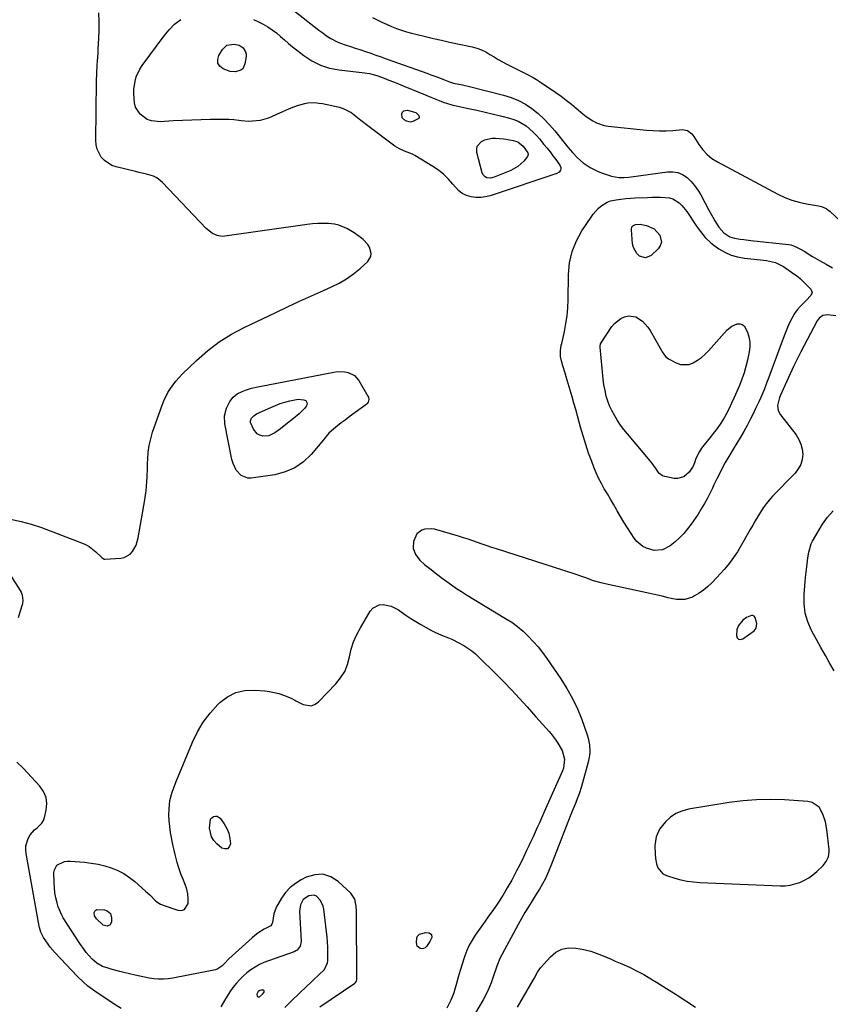
# Model space of a CAD drawing. Units: inches. Extents: x 1878534 to 1883783, y 416099 to 421462.
# Drawn here: x 1879967 to 1880401, y 417600 to 418127 of the extents above; entities that cross this region are included whole.
import ezdxf

# ---------------------------------------------------------------- set-up
doc = ezdxf.new("R2010")
doc.units = ezdxf.units.IN
doc.header["$MEASUREMENT"] = 0
for name, color, linetype in [('1', 7, 'Continuous'), ('7', 7, 'Continuous'), ('8', 7, 'Continuous')]:
    doc.layers.add(name, color=color, linetype=linetype)

msp = doc.modelspace()

# ---------------------------------------------------------------- linework, layer by layer
at = {"layer": '1', "color": 18}
for points in [[(1880155.76, 418128.41, 1634), (1880158.29, 418127.14, 1634), (1880160.84, 418125.9, 1634), (1880163.42, 418124.74, 1634), (1880166.02, 418123.61, 1634), (1880168.65, 418122.58, 1634), (1880171.32, 418121.62, 1634), (1880174.02, 418120.79, 1634), (1880176.75, 418120.03, 1634), (1880179.85, 418119.25, 1634), (1880184.16, 418118.18, 1634), (1880188.47, 418117.15, 1634), (1880192.8, 418116.17, 1634), (1880197.13, 418115.22, 1634), (1880209.21, 418112.64, 1634), (1880211.72, 418111.96, 1634), (1880214.16, 418111.1, 1634), (1880216.49, 418109.97, 1634), (1880218.74, 418108.66, 1634), (1880220.96, 418107.26, 1634), (1880223.21, 418105.9, 1634), (1880225.5, 418104.62, 1634), (1880227.82, 418103.39, 1634), (1880231.29, 418101.61, 1634), (1880233.06, 418100.71, 1634), (1880236.63, 418098.94, 1634), (1880238.43, 418098.08, 1634), (1880241.95, 418096.23, 1634), (1880243.65, 418095.21, 1634), (1880245.32, 418094.13, 1634), (1880254.03, 418088.24, 1634), (1880256.85, 418086.26, 1634), (1880259.62, 418084.21, 1634), (1880262.32, 418082.07, 1634), (1880264.97, 418079.86, 1634), (1880268.56, 418076.83, 1634), (1880270.29, 418075.48, 1634), (1880273.9, 418073.01, 1634), (1880275.8, 418071.98, 1634), (1880279.83, 418070.59, 1634), (1880281.96, 418070.22, 1634), (1880302.5, 418068.1, 1634), (1880306.05, 418067.84, 1634), (1880309.6, 418067.71, 1634), (1880313.16, 418067.79, 1634), (1880316.71, 418067.99, 1634), (1880321.89, 418068.45, 1634), (1880324.56, 418067.92, 1634), (1880326.76, 418066.16, 1634), (1880327.37, 418065.42, 1634), (1880327.92, 418064.64, 1634), (1880330.62, 418060.35, 1634), (1880332.68, 418057.6, 1634), (1880334.97, 418055.1, 1634), (1880337.63, 418052.99, 1634), (1880340.53, 418051.13, 1634), (1880372.87, 418033.86, 1634), (1880376.57, 418032.11, 1634), (1880380.34, 418030.62, 1634), (1880384.25, 418029.51, 1634), (1880388.24, 418028.65, 1634), (1880394.59, 418027.61, 1634), (1880396.32, 418027.21, 1634), (1880398.76, 418026.17, 1634), (1880400.91, 418024.62, 1634), (1880409.52, 418016.61, 1634)], [(1880361.35, 417801.52, 1634), (1880361.61, 417804.12, 1634), (1880360.78, 417807.22, 1634), (1880360.23, 417807.93, 1634), (1880359.58, 417808.37, 1634), (1880358.8, 417808.43, 1634), (1880356.12, 417807.2, 1634), (1880354.11, 417805.79, 1634), (1880351.76, 417803.01, 1634), (1880350.95, 417800.79, 1634), (1880350.72, 417797.66, 1634), (1880351.17, 417796.45, 1634), (1880351.85, 417795.67, 1634), (1880352.88, 417795.53, 1634), (1880354.14, 417795.82, 1634), (1880360.25, 417800.21, 1634), (1880361.35, 417801.52, 1634)], [(1880394.98, 417705.76, 1634), (1880391.23, 417708.3, 1634), (1880388.98, 417708.76, 1634), (1880376.41, 417709.62, 1634), (1880368.97, 417709.87, 1634), (1880361.54, 417709.78, 1634), (1880354.14, 417709.18, 1634), (1880346.75, 417708.23, 1634), (1880325, 417704.66, 1634), (1880321.54, 417703.72, 1634), (1880318.3, 417702.35, 1634), (1880315.41, 417700.35, 1634), (1880312.75, 417697.93, 1634), (1880309.6, 417694.07, 1634), (1880307.72, 417689.95, 1634), (1880307.02, 417685.35, 1634), (1880307.14, 417680.67, 1634), (1880307.44, 417678.33, 1634), (1880307.96, 417675.47, 1634), (1880308.62, 417673.39, 1634), (1880311.4, 417670.08, 1634), (1880313.36, 417669.15, 1634), (1880317.75, 417667.78, 1634), (1880321.04, 417666.9, 1634), (1880324.35, 417666.19, 1634), (1880327.72, 417665.74, 1634), (1880331.11, 417665.47, 1634), (1880374.09, 417663.68, 1634), (1880376.79, 417663.75, 1634), (1880379.46, 417664.04, 1634), (1880382.07, 417664.67, 1634), (1880384.64, 417665.53, 1634), (1880387.09, 417666.7, 1634), (1880389.44, 417668.03, 1634), (1880391.64, 417669.6, 1634), (1880393.73, 417671.34, 1634), (1880397.15, 417674.61, 1634), (1880398.78, 417676.79, 1634), (1880399.95, 417679.24, 1634), (1880400.41, 417681.85, 1634), (1880400.38, 417683.21, 1634), (1880399.21, 417693.81, 1634), (1880398.41, 417698.01, 1634), (1880396.99, 417702.03, 1634), (1880394.98, 417705.76, 1634)], [(1880097, 417605.73, 1634), (1880097.8, 417606.8, 1634), (1880097.87, 417607.21, 1634), (1880097.81, 417607.55, 1634), (1880097.55, 417607.78, 1634), (1880097.15, 417607.93, 1634), (1880096.19, 417607.92, 1634), (1880095.47, 417607.75, 1634), (1880094.68, 417607.12, 1634), (1880094.09, 417606.13, 1634), (1880093.97, 417605.71, 1634), (1880094.11, 417604.71, 1634), (1880094.35, 417604.4, 1634), (1880094.62, 417604.22, 1634), (1880094.96, 417604.22, 1634), (1880095.33, 417604.34, 1634), (1880097, 417605.73, 1634)]]:
    msp.add_polyline3d(points, dxfattribs=at)
at = {"layer": '7', "color": 18}
for points in [[(1880105.27, 418138.87, 1636), (1880127.08, 418121.69, 1636), (1880128.63, 418120.51, 1636), (1880131.82, 418118.27, 1636), (1880133.46, 418117.21, 1636), (1880136.87, 418115.37, 1636), (1880138.67, 418114.63, 1636), (1880141.67, 418113.62, 1636), (1880144.12, 418112.85, 1636), (1880146.56, 418112.06, 1636), (1880149, 418111.25, 1636), (1880152.13, 418110.19, 1636), (1880154.9, 418109.24, 1636), (1880157.67, 418108.27, 1636), (1880160.44, 418107.3, 1636), (1880163.2, 418106.31, 1636), (1880185.45, 418098.34, 1636), (1880187.07, 418097.75, 1636), (1880190.28, 418096.55, 1636), (1880194.4, 418094.94, 1636), (1880197.11, 418093.89, 1636), (1880199.22, 418093.3, 1636), (1880203.99, 418092.28, 1636), (1880205.54, 418091.93, 1636), (1880207.08, 418091.56, 1636), (1880226.07, 418086.9, 1636), (1880230.12, 418085.63, 1636), (1880234.03, 418084.05, 1636), (1880237.71, 418082, 1636), (1880241.24, 418079.64, 1636), (1880244.55, 418076.93, 1636), (1880247.71, 418074.06, 1636), (1880250.65, 418070.98, 1636), (1880253.45, 418067.74, 1636), (1880260.44, 418059.04, 1636), (1880261.69, 418057.54, 1636), (1880262.97, 418056.06, 1636), (1880265.67, 418053.22, 1636), (1880268.6, 418050.65, 1636), (1880271.83, 418048.48, 1636), (1880272.37, 418048.16, 1636), (1880276.4, 418046.1, 1636), (1880278.49, 418045.24, 1636), (1880280.63, 418044.48, 1636), (1880283.91, 418043.42, 1636), (1880287.8, 418042.69, 1636), (1880290.46, 418042.7, 1636), (1880293.12, 418042.91, 1636), (1880294.44, 418043.08, 1636), (1880313.79, 418045.86, 1636), (1880316.64, 418045.88, 1636), (1880319.36, 418045.46, 1636), (1880321.88, 418044.34, 1636), (1880324.26, 418042.77, 1636), (1880326.4, 418040.69, 1636), (1880328.36, 418038.48, 1636), (1880330.07, 418036.06, 1636), (1880331.6, 418033.51, 1636), (1880335.93, 418025.32, 1636), (1880338.08, 418021.45, 1636), (1880339.22, 418019.55, 1636), (1880341.35, 418016.2, 1636), (1880343.92, 418013.19, 1636), (1880347.2, 418011.02, 1636), (1880349.71, 418010.29, 1636), (1880352.74, 418009.82, 1636), (1880354.63, 418009.54, 1636), (1880358.42, 418009.08, 1636), (1880378.63, 418006.88, 1636), (1880379.93, 418006.67, 1636), (1880381.82, 418006.1, 1636), (1880385.47, 418004.14, 1636), (1880386.97, 418003.25, 1636), (1880389.98, 418001.46, 1636), (1880391.48, 418000.57, 1636), (1880395.28, 417998.3, 1636), (1880398.7, 417996.3, 1636), (1880402.14, 417994.35, 1636)], [(1879962.06, 417859.92, 1636), (1879967.65, 417858.75, 1636), (1879973.13, 417857.2, 1636), (1879978.56, 417855.38, 1636), (1880000.11, 417847.32, 1636), (1880002.17, 417846.39, 1636), (1880004.13, 417845.31, 1636), (1880007.64, 417842.51, 1636), (1880010.9, 417839.32, 1636), (1880011.87, 417838.62, 1636), (1880012.15, 417838.56, 1636), (1880012.45, 417838.54, 1636), (1880021.01, 417838.99, 1636), (1880022.9, 417839.36, 1636), (1880026.08, 417841.13, 1636), (1880027.39, 417842.54, 1636), (1880029.3, 417846.04, 1636), (1880030.4, 417849.87, 1636), (1880033.92, 417870.32, 1636), (1880034.29, 417872.73, 1636), (1880034.61, 417875.15, 1636), (1880035.02, 417880.02, 1636), (1880035.15, 417882.46, 1636), (1880035.35, 417887.35, 1636), (1880035.44, 417889.79, 1636), (1880035.51, 417892.21, 1636), (1880035.78, 417895.83, 1636), (1880036.27, 417899.41, 1636), (1880037.09, 417902.93, 1636), (1880038.13, 417906.41, 1636), (1880043.22, 417920.98, 1636), (1880044.13, 417923.29, 1636), (1880046.34, 417927.72, 1636), (1880047.64, 417929.84, 1636), (1880050.62, 417933.81, 1636), (1880052.27, 417935.67, 1636), (1880054, 417937.45, 1636), (1880061.69, 417944.89, 1636), (1880067.54, 417950.02, 1636), (1880073.68, 417954.75, 1636), (1880080.26, 417958.85, 1636), (1880087.12, 417962.54, 1636), (1880104, 417970.59, 1636), (1880110.35, 417973.57, 1636), (1880116.72, 417976.52, 1636), (1880123.11, 417979.41, 1636), (1880129.52, 417982.25, 1636), (1880133.92, 417984.18, 1636), (1880138.02, 417986.22, 1636), (1880141.97, 417988.5, 1636), (1880145.68, 417991.15, 1636), (1880149.23, 417994.05, 1636), (1880153.33, 417997.73, 1636), (1880155.03, 418000.5, 1636), (1880155.17, 418002.07, 1636), (1880154.25, 418005.41, 1636), (1880153.38, 418006.96, 1636), (1880150.93, 418009.57, 1636), (1880149.92, 418010.37, 1636), (1880146.1, 418013.13, 1636), (1880142.05, 418015.54, 1636), (1880137.75, 418017.28, 1636), (1880135.49, 418017.76, 1636), (1880132.22, 418018.09, 1636), (1880129.39, 418018.16, 1636), (1880126.56, 418018.12, 1636), (1880123.74, 418017.92, 1636), (1880120.93, 418017.6, 1636), (1880076.84, 418011.3, 1636), (1880075.43, 418011.22, 1636), (1880072.69, 418011.65, 1636), (1880070.11, 418012.85, 1636), (1880066.77, 418015.53, 1636), (1880043.43, 418040.16, 1636), (1880040.39, 418042.58, 1636), (1880038.65, 418043.42, 1636), (1880034.86, 418044.57, 1636), (1880030.97, 418045.52, 1636), (1880029.02, 418045.97, 1636), (1880018.51, 418048.39, 1636), (1880016.2, 418049.19, 1636), (1880012.25, 418051.8, 1636), (1880010.6, 418053.61, 1636), (1880008.4, 418057.94, 1636), (1880007.89, 418060.3, 1636), (1880007.68, 418062.75, 1636), (1880008.07, 418094.16, 1636), (1880008.19, 418098.54, 1636), (1880008.45, 418102.91, 1636), (1880008.6, 418105.1, 1636), (1880008.87, 418109.47, 1636), (1880008.99, 418111.66, 1636), (1880009.26, 418117.07, 1636), (1880009.41, 418121.67, 1636), (1880009.47, 418126.27, 1636), (1880009.37, 418130.88, 1636)], [(1880156.94, 418097.71, 1638), (1880158.65, 418097.14, 1638), (1880162.08, 418095.85, 1638), (1880164.64, 418094.87, 1638), (1880167.18, 418093.88, 1638), (1880169.72, 418092.86, 1638), (1880172.25, 418091.82, 1638), (1880182.75, 418087.47, 1638), (1880187.14, 418085.67, 1638), (1880191.54, 418083.91, 1638), (1880193.76, 418083.09, 1638), (1880198.28, 418081.72, 1638), (1880200.58, 418081.18, 1638), (1880207.21, 418079.77, 1638), (1880211.71, 418078.79, 1638), (1880216.2, 418077.77, 1638), (1880220.68, 418076.71, 1638), (1880225.15, 418075.62, 1638), (1880229.22, 418074.6, 1638), (1880231.58, 418073.85, 1638), (1880233.86, 418072.92, 1638), (1880238.08, 418070.34, 1638), (1880241.87, 418067.09, 1638), (1880243.6, 418065.3, 1638), (1880245.26, 418063.42, 1638), (1880247.68, 418060.49, 1638), (1880249.31, 418058.48, 1638), (1880250.91, 418056.46, 1638), (1880252.47, 418054.4, 1638), (1880254, 418052.32, 1638), (1880256.17, 418049.33, 1638), (1880256.67, 418048.09, 1638), (1880256.66, 418047.44, 1638), (1880256.51, 418046.77, 1638), (1880255.76, 418045.64, 1638), (1880254.6, 418044.93, 1638), (1880218.93, 418033.03, 1638), (1880216.38, 418032.4, 1638), (1880213.81, 418032.03, 1638), (1880211.22, 418032.07, 1638), (1880208.61, 418032.38, 1638), (1880206.14, 418033.16, 1638), (1880203.86, 418034.24, 1638), (1880201.87, 418035.79, 1638), (1880198.9, 418039.15, 1638), (1880196.53, 418041.86, 1638), (1880193.99, 418044.38, 1638), (1880191.19, 418046.6, 1638), (1880188.22, 418048.63, 1638), (1880178.55, 418054.47, 1638), (1880177.23, 418055.2, 1638), (1880173.06, 418056.91, 1638), (1880170.28, 418058.02, 1638), (1880168.98, 418058.76, 1638), (1880167.74, 418059.59, 1638), (1880153.31, 418070.38, 1638), (1880149.68, 418073.21, 1638), (1880147.9, 418074.67, 1638), (1880144.32, 418077.51, 1638), (1880140.32, 418079.5, 1638), (1880138.15, 418080.15, 1638), (1880129.07, 418082.12, 1638), (1880127.13, 418082.44, 1638), (1880125.19, 418082.63, 1638), (1880121.29, 418082.5, 1638), (1880119.35, 418082.19, 1638), (1880115.57, 418081.19, 1638), (1880112.08, 418079.81, 1638), (1880109.66, 418078.78, 1638), (1880107.25, 418077.73, 1638), (1880104.84, 418076.67, 1638), (1880101.35, 418075.11, 1638), (1880099.47, 418074.36, 1638), (1880095.61, 418073.3, 1638), (1880091.6, 418072.82, 1638), (1880089.59, 418072.76, 1638), (1880085.57, 418073.06, 1638), (1880084.29, 418073.24, 1638), (1880081.64, 418073.54, 1638), (1880078.98, 418073.76, 1638), (1880076.32, 418073.86, 1638), (1880073.65, 418073.88, 1638), (1880069.02, 418073.8, 1638), (1880064.03, 418073.68, 1638), (1880059.04, 418073.51, 1638), (1880054.06, 418073.28, 1638), (1880049.08, 418073, 1638), (1880042.18, 418072.56, 1638), (1880037.45, 418073.04, 1638), (1880035.25, 418073.88, 1638), (1880031.37, 418076.58, 1638), (1880029.02, 418080.43, 1638), (1880028.43, 418082.71, 1638), (1880027.98, 418087.47, 1638), (1880027.99, 418089.77, 1638), (1880028.68, 418094.34, 1638), (1880029.36, 418096.55, 1638), (1880031.29, 418100.71, 1638), (1880032.54, 418102.65, 1638), (1880044.25, 418118.66, 1638), (1880046.93, 418121.87, 1638), (1880049.85, 418124.81, 1638), (1880053.13, 418127.34, 1638)], [(1880092.14, 418127.34, 1638), (1880094.74, 418126.12, 1638), (1880097.31, 418124.82, 1638), (1880099.84, 418123.34, 1638), (1880102.18, 418121.81, 1638), (1880104.4, 418120.1, 1638), (1880106.55, 418118.28, 1638), (1880108.65, 418116.4, 1638), (1880110.78, 418114.56, 1638), (1880112.96, 418112.77, 1638), (1880115.17, 418111.02, 1638), (1880119.08, 418108, 1638), (1880123.43, 418105.18, 1638), (1880128, 418102.87, 1638), (1880132.88, 418101.34, 1638), (1880137.97, 418100.32, 1638), (1880151.65, 418098.75, 1638), (1880154.32, 418098.34, 1638), (1880156.94, 418097.71, 1638)], [(1880391.23, 417981.28, 1638), (1880390.57, 417979.57, 1638), (1880388.11, 417977, 1638), (1880387.29, 417976.16, 1638), (1880384.9, 417973.73, 1638), (1880383.28, 417971.89, 1638), (1880381.81, 417969.96, 1638), (1880379.43, 417965.7, 1638), (1880378.44, 417963.44, 1638), (1880376.58, 417958.87, 1638), (1880375.7, 417956.56, 1638), (1880368.63, 417937.36, 1638), (1880368.19, 417936.18, 1638), (1880366.87, 417932.66, 1638), (1880365.49, 417929.15, 1638), (1880363.58, 417924.64, 1638), (1880362.75, 417922.77, 1638), (1880361, 417919.05, 1638), (1880359.68, 417916.34, 1638), (1880358.08, 417913.16, 1638), (1880356.43, 417910.01, 1638), (1880354.69, 417906.9, 1638), (1880352.89, 417903.83, 1638), (1880348.98, 417897.33, 1638), (1880346.63, 417893.39, 1638), (1880344.73, 417890.16, 1638), (1880342.42, 417885.73, 1638), (1880341.13, 417883.19, 1638), (1880340.31, 417881.55, 1638), (1880338.68, 417878.25, 1638), (1880337.87, 417876.59, 1638), (1880336.63, 417874.01, 1638), (1880335.15, 417871.09, 1638), (1880333.59, 417868.22, 1638), (1880331.91, 417865.42, 1638), (1880330.15, 417862.67, 1638), (1880326.52, 417857.26, 1638), (1880324.6, 417854.66, 1638), (1880322.54, 417852.18, 1638), (1880320.26, 417849.9, 1638), (1880317.85, 417847.76, 1638), (1880315.19, 417845.6, 1638), (1880311.22, 417843.52, 1638), (1880306.74, 417843.07, 1638), (1880302.56, 417844.32, 1638), (1880300.62, 417845.32, 1638), (1880297.32, 417848.02, 1638), (1880295.96, 417849.72, 1638), (1880294.33, 417852.19, 1638), (1880292.38, 417855.2, 1638), (1880290.47, 417858.24, 1638), (1880288.62, 417861.31, 1638), (1880286.81, 417864.41, 1638), (1880286.43, 417865.07, 1638), (1880284.83, 417867.85, 1638), (1880283.22, 417870.63, 1638), (1880281.6, 417873.39, 1638), (1880279.98, 417876.16, 1638), (1880278.42, 417878.95, 1638), (1880276.95, 417881.79, 1638), (1880275.64, 417884.7, 1638), (1880274.42, 417887.66, 1638), (1880273.25, 417890.7, 1638), (1880271.6, 417895.24, 1638), (1880270.04, 417899.81, 1638), (1880268.62, 417904.42, 1638), (1880267.3, 417909.07, 1638), (1880266.54, 417911.88, 1638), (1880265.62, 417915.27, 1638), (1880264.67, 417918.66, 1638), (1880263.7, 417922.03, 1638), (1880262.71, 417925.4, 1638), (1880259.53, 417936.05, 1638), (1880258.96, 417938.02, 1638), (1880257.85, 417941.97, 1638), (1880257.32, 417943.96, 1638), (1880256.59, 417946.95, 1638), (1880256.48, 417949.95, 1638), (1880256.94, 417952.97, 1638), (1880257.15, 417953.96, 1638), (1880258.63, 417960.34, 1638), (1880259.46, 417964.54, 1638), (1880260.1, 417968.76, 1638), (1880260.47, 417973.02, 1638), (1880260.65, 417977.29, 1638), (1880260.78, 417990.91, 1638), (1880261.39, 417997.12, 1638), (1880262.69, 418003.12, 1638), (1880265.01, 418008.79, 1638), (1880268.03, 418014.26, 1638), (1880272.91, 418021.52, 1638), (1880274.09, 418023.13, 1638), (1880276.73, 418026.11, 1638), (1880278.19, 418027.47, 1638), (1880281.47, 418029.58, 1638), (1880283.29, 418030.23, 1638), (1880286.32, 418030.84, 1638), (1880288.87, 418031.17, 1638), (1880291.42, 418031.45, 1638), (1880293.98, 418031.65, 1638), (1880296.55, 418031.8, 1638), (1880303.02, 418032.08, 1638), (1880305.35, 418032.15, 1638), (1880310.01, 418032.19, 1638), (1880314.83, 418031.87, 1638), (1880316.7, 418031.33, 1638), (1880320.01, 418029.19, 1638), (1880321.46, 418027.72, 1638), (1880324.1, 418024.56, 1638), (1880325.29, 418022.88, 1638), (1880327.89, 418018.9, 1638), (1880329.04, 418017.18, 1638), (1880330.22, 418015.49, 1638), (1880332.68, 418012.17, 1638), (1880334.02, 418010.61, 1638), (1880336.99, 418007.8, 1638), (1880338.62, 418006.55, 1638), (1880341.38, 418004.64, 1638), (1880344.56, 418002.78, 1638), (1880347.87, 418001.26, 1638), (1880351.37, 418000.26, 1638), (1880355, 417999.6, 1638), (1880363.57, 417998.7, 1638), (1880366.82, 417998.27, 1638), (1880371.6, 417997.2, 1638), (1880375.94, 417995.08, 1638), (1880381.54, 417991.26, 1638), (1880382.44, 417990.63, 1638), (1880383.74, 417989.63, 1638), (1880384.96, 417988.53, 1638), (1880390.52, 417982.97, 1638), (1880391.23, 417981.28, 1638)], [(1880404, 417968.65, 1636), (1880399.54, 417969.3, 1636), (1880397.06, 417968.92, 1636), (1880394.97, 417967.41, 1636), (1880394.44, 417966.73, 1636), (1880393.98, 417965.99, 1636), (1880385.22, 417949.48, 1636), (1880383.22, 417945.61, 1636), (1880381.31, 417941.69, 1636), (1880380.38, 417939.72, 1636), (1880378.55, 417935.76, 1636), (1880377.65, 417933.78, 1636), (1880374.26, 417926.28, 1636), (1880373.74, 417924.96, 1636), (1880372.8, 417920.83, 1636), (1880373.06, 417918.14, 1636), (1880374.29, 417915.73, 1636), (1880382.64, 417905.03, 1636), (1880384.15, 417902.63, 1636), (1880385.3, 417900.12, 1636), (1880385.93, 417897.42, 1636), (1880386.2, 417894.61, 1636), (1880385.86, 417891.83, 1636), (1880385.13, 417889.2, 1636), (1880383.82, 417886.82, 1636), (1880382.13, 417884.59, 1636), (1880370.09, 417872.14, 1636), (1880368.29, 417870.15, 1636), (1880366.59, 417868.08, 1636), (1880365.02, 417865.91, 1636), (1880363.55, 417863.67, 1636), (1880362.17, 417861.36, 1636), (1880360.8, 417859.05, 1636), (1880359.46, 417856.71, 1636), (1880358.13, 417854.37, 1636), (1880354.24, 417847.38, 1636), (1880352.76, 417844.85, 1636), (1880351.22, 417842.36, 1636), (1880349.58, 417839.93, 1636), (1880347.88, 417837.55, 1636), (1880346.08, 417835.23, 1636), (1880344.23, 417832.97, 1636), (1880342.28, 417830.78, 1636), (1880340.27, 417828.65, 1636), (1880337.41, 417825.73, 1636), (1880335.3, 417823.76, 1636), (1880333.09, 417821.92, 1636), (1880330.72, 417820.3, 1636), (1880328.24, 417818.81, 1636), (1880327.16, 417818.23, 1636), (1880323.01, 417816.84, 1636), (1880318.64, 417816.93, 1636), (1880315.78, 417817.5, 1636), (1880314.16, 417817.86, 1636), (1880310.92, 417818.65, 1636), (1880309.3, 417819.06, 1636), (1880306.05, 417819.83, 1636), (1880304.43, 417820.19, 1636), (1880280.5, 417825.26, 1636), (1880278.36, 417825.76, 1636), (1880274.15, 417826.98, 1636), (1880270.01, 417828.46, 1636), (1880267.94, 417829.2, 1636), (1880263.77, 417830.6, 1636), (1880222.28, 417843.98, 1636), (1880219.73, 417844.82, 1636), (1880217.19, 417845.67, 1636), (1880214.66, 417846.54, 1636), (1880212.13, 417847.43, 1636), (1880209.6, 417848.31, 1636), (1880207.06, 417849.16, 1636), (1880204.5, 417849.96, 1636), (1880201.94, 417850.73, 1636), (1880189.1, 417854.48, 1636), (1880187.35, 417854.8, 1636), (1880183.9, 417854.57, 1636), (1880182.2, 417854.02, 1636), (1880179.51, 417851.98, 1636), (1880177.77, 417847.9, 1636), (1880177.67, 417844.33, 1636), (1880178.95, 417841, 1636), (1880181.2, 417837.98, 1636), (1880183.96, 417835.46, 1636), (1880187.21, 417832.9, 1636), (1880189.37, 417831.2, 1636), (1880191.56, 417829.53, 1636), (1880192.67, 417828.71, 1636), (1880195.61, 417826.55, 1636), (1880198.21, 417824.69, 1636), (1880200.85, 417822.87, 1636), (1880203.53, 417821.13, 1636), (1880206.25, 417819.44, 1636), (1880227.14, 417806.83, 1636), (1880230.38, 417804.71, 1636), (1880233.51, 417802.43, 1636), (1880236.46, 417799.94, 1636), (1880239.29, 417797.29, 1636), (1880241.95, 417794.46, 1636), (1880244.51, 417791.54, 1636), (1880246.9, 417788.49, 1636), (1880249.18, 417785.35, 1636), (1880256.64, 417774.47, 1636), (1880259.93, 417769.26, 1636), (1880262.95, 417763.9, 1636), (1880265.55, 417758.33, 1636), (1880267.88, 417752.62, 1636), (1880270.83, 417744.52, 1636), (1880271.39, 417742.74, 1636), (1880272.1, 417739.09, 1636), (1880272.23, 417735.36, 1636), (1880272.09, 417733.51, 1636), (1880271.37, 417729.85, 1636), (1880267.76, 417716.77, 1636), (1880266.56, 417712.96, 1636), (1880265.86, 417711.09, 1636), (1880264.34, 417707.39, 1636), (1880262.82, 417703.68, 1636), (1880262.08, 417701.82, 1636), (1880251.67, 417675.22, 1636), (1880250.12, 417671.4, 1636), (1880248.41, 417667.64, 1636), (1880246.86, 417664.77, 1636), (1880245.2, 417661.95, 1636), (1880243.48, 417659.17, 1636), (1880241.27, 417655.68, 1636), (1880239.32, 417652.53, 1636), (1880237.41, 417649.36, 1636), (1880235.58, 417646.15, 1636), (1880233.79, 417642.91, 1636), (1880224, 417624.75, 1636), (1880222.48, 417620.76, 1636), (1880222.29, 417620.18, 1636), (1880220.55, 417614.96, 1636), (1880219.4, 417611.81, 1636), (1880218.12, 417608.72, 1636), (1880216.66, 417605.71, 1636), (1880215.08, 417602.75, 1636), (1880211.04, 417595.72, 1636)], [(1880146.17, 417936.88, 1638), (1880148.59, 417934.13, 1638), (1880153.36, 417925.74, 1638), (1880153.62, 417925.13, 1638), (1880153.81, 417923.88, 1638), (1880153.53, 417922.61, 1638), (1880152.84, 417921.55, 1638), (1880152.35, 417921.11, 1638), (1880145.27, 417916.02, 1638), (1880143.2, 417914.51, 1638), (1880141.15, 417912.98, 1638), (1880139.11, 417911.42, 1638), (1880137.1, 417909.84, 1638), (1880133.84, 417907.21, 1638), (1880132.52, 417905.9, 1638), (1880130.13, 417903.03, 1638), (1880129.53, 417902.32, 1638), (1880123.04, 417894.59, 1638), (1880118.86, 417890.61, 1638), (1880114.28, 417887.35, 1638), (1880109.1, 417885.17, 1638), (1880103.52, 417883.71, 1638), (1880090.96, 417881.89, 1638), (1880089.01, 417881.91, 1638), (1880085.59, 417883.21, 1638), (1880082.91, 417886.14, 1638), (1880081.16, 417889.79, 1638), (1880080.61, 417891.77, 1638), (1880076.84, 417910.98, 1638), (1880076.66, 417915.19, 1638), (1880077.72, 417919.27, 1638), (1880079.4, 417922.93, 1638), (1880081.15, 417925.17, 1638), (1880083.43, 417926.95, 1638), (1880085.98, 417928.31, 1638), (1880087.83, 417929.02, 1638), (1880091.14, 417930.03, 1638), (1880094.51, 417930.8, 1638), (1880135.2, 417938.61, 1638), (1880137.12, 417938.85, 1638), (1880140.95, 417938.76, 1638), (1880142.85, 417938.44, 1638), (1880146.17, 417936.88, 1638)], [(1880403.06, 417778.76, 1636), (1880400.81, 417782.66, 1636), (1880398.35, 417786.94, 1636), (1880395.92, 417791.25, 1636), (1880393.53, 417795.57, 1636), (1880391.18, 417799.92, 1636), (1880390.97, 417800.3, 1636), (1880388.99, 417804.94, 1636), (1880387.56, 417809.69, 1636), (1880386.98, 417814.62, 1636), (1880386.96, 417819.67, 1636), (1880387.54, 417826.63, 1636), (1880387.73, 417828.72, 1636), (1880388.2, 417832.9, 1636), (1880388.62, 417836.01, 1636), (1880389.04, 417839.16, 1636), (1880389.43, 417842.3, 1636), (1880390.7, 417846.79, 1636), (1880391.4, 417848.2, 1636), (1880394.41, 417853.38, 1636), (1880396.87, 417857.22, 1636), (1880399.52, 417860.9, 1636), (1880402.48, 417864.35, 1636)], [(1879961.91, 417830.13, 1638), (1879967.22, 417821.71, 1638), (1879967.67, 417820.89, 1638), (1879968.33, 417819.16, 1638), (1879968.65, 417816.39, 1638), (1879968.34, 417814.55, 1638), (1879967.08, 417810.11, 1638), (1879966.05, 417807.05, 1638)], [(1880127.62, 417598.96, 1638), (1880146.3, 417611.57, 1638), (1880146.77, 417611.97, 1638), (1880147.26, 417612.75, 1638), (1880147.43, 417613.64, 1638), (1880147.25, 417650.21, 1638), (1880147.11, 417652.81, 1638), (1880146.33, 417656.6, 1638), (1880144.26, 417659.72, 1638), (1880137.49, 417665.98, 1638), (1880133.47, 417668.45, 1638), (1880129.3, 417669.85, 1638), (1880124.91, 417669.63, 1638), (1880120.37, 417668.33, 1638), (1880117.7, 417666.96, 1638), (1880114.57, 417665, 1638), (1880111.71, 417662.75, 1638), (1880109.26, 417660.05, 1638), (1880107.09, 417657.06, 1638), (1880105.09, 417653.75, 1638), (1880104.25, 417652.14, 1638), (1880103.04, 417648.76, 1638), (1880102.25, 417643.99, 1638), (1880101.96, 417643.1, 1638), (1880101.39, 417642.36, 1638), (1880097.9, 417640.44, 1638), (1880094.5, 417638.38, 1638), (1880092.92, 417637.18, 1638), (1880091.39, 417635.9, 1638), (1880078.83, 417624.57, 1638), (1880076.63, 417622.17, 1638), (1880075.21, 417620.65, 1638), (1880072.71, 417619.03, 1638), (1880071.74, 417618.74, 1638), (1880048.89, 417614.27, 1638), (1880046.37, 417613.9, 1638), (1880043.85, 417613.7, 1638), (1880041.33, 417613.75, 1638), (1880038.79, 417613.96, 1638), (1880036.26, 417614.34, 1638), (1880033.74, 417614.78, 1638), (1880031.24, 417615.28, 1638), (1880028.74, 417615.85, 1638), (1880022.69, 417617.31, 1638), (1880020.58, 417617.84, 1638), (1880016.37, 417618.98, 1638), (1880014.28, 417619.6, 1638), (1880011.22, 417620.6, 1638), (1880008.31, 417622.23, 1638), (1880005.78, 417624.46, 1638), (1880002.61, 417628.03, 1638), (1880001.39, 417629.56, 1638), (1879999.13, 417632.78, 1638), (1879990.25, 417646.56, 1638), (1879989.43, 417647.97, 1638), (1879987.56, 417652.46, 1638), (1879986.94, 417654.58, 1638), (1879986.28, 417657.22, 1638), (1879985.77, 417659.89, 1638), (1879985.48, 417662.6, 1638), (1879985.34, 417665.32, 1638), (1879985.28, 417670.8, 1638), (1879985.51, 417672.27, 1638), (1879986.89, 417674.69, 1638), (1879990.95, 417676.76, 1638), (1879992.49, 417676.95, 1638), (1879994.06, 417676.96, 1638), (1880001.55, 417676.3, 1638), (1880005.22, 417675.85, 1638), (1880008.86, 417675.22, 1638), (1880012.45, 417674.33, 1638), (1880015.99, 417673.27, 1638), (1880019.4, 417671.88, 1638), (1880022.66, 417670.24, 1638), (1880025.7, 417668.23, 1638), (1880028.6, 417665.96, 1638), (1880034.33, 417660.87, 1638), (1880036.57, 417658.78, 1638), (1880039.81, 417655.56, 1638), (1880042.3, 417653.93, 1638), (1880043.68, 417653.33, 1638), (1880051.61, 417650.59, 1638), (1880053.59, 417650.54, 1638), (1880055.22, 417651.03, 1638), (1880057.09, 417654.15, 1638), (1880057.12, 417656.78, 1638), (1880056.91, 417659.37, 1638), (1880056.35, 417661.9, 1638), (1880055.54, 417664.4, 1638), (1880054.27, 417667.53, 1638), (1880053.45, 417669.65, 1638), (1880051.97, 417673.93, 1638), (1880051.3, 417676.1, 1638), (1880050.14, 417680.48, 1638), (1880049.63, 417682.69, 1638), (1880049.16, 417684.91, 1638), (1880047.72, 417692.25, 1638), (1880047.24, 417695.35, 1638), (1880046.93, 417698.45, 1638), (1880046.86, 417701.57, 1638), (1880046.96, 417704.71, 1638), (1880047.36, 417709.43, 1638), (1880048.49, 417713.87, 1638), (1880050.17, 417718.17, 1638), (1880050.75, 417719.6, 1638), (1880059.46, 417740.64, 1638), (1880062.14, 417746.13, 1638), (1880065.23, 417751.34, 1638), (1880068.93, 417756.14, 1638), (1880073.03, 417760.66, 1638), (1880074.16, 417761.76, 1638), (1880078.27, 417764.83, 1638), (1880082.67, 417767.09, 1638), (1880087.5, 417768.16, 1638), (1880092.62, 417768.43, 1638), (1880098.25, 417767.99, 1638), (1880100.78, 417767.68, 1638), (1880103.28, 417767.22, 1638), (1880105.73, 417766.55, 1638), (1880108.15, 417765.74, 1638), (1880112.22, 417764.17, 1638), (1880114.19, 417762.98, 1638), (1880114.87, 417762.61, 1638), (1880118.79, 417760.68, 1638), (1880123.11, 417760.07, 1638), (1880125.09, 417760.83, 1638), (1880126.97, 417762.12, 1638), (1880136.2, 417771.75, 1638), (1880138.79, 417774.98, 1638), (1880140.95, 417778.43, 1638), (1880142.46, 417782.2, 1638), (1880143.54, 417786.2, 1638), (1880144.49, 417790.29, 1638), (1880145.73, 417794.27, 1638), (1880147.4, 417798.1, 1638), (1880149.35, 417801.81, 1638), (1880154.61, 417810.62, 1638), (1880155.98, 417812.21, 1638), (1880159.44, 417814.05, 1638), (1880161.53, 417814.29, 1638), (1880165.87, 417813.41, 1638)], [(1880165.87, 417813.41, 1638), (1880169.78, 417811.31, 1638), (1880171.15, 417810.3, 1638), (1880173.71, 417808.48, 1638), (1880176.32, 417806.73, 1638), (1880178.99, 417805.09, 1638), (1880181.71, 417803.52, 1638), (1880187.36, 417800.4, 1638), (1880189.14, 417799.47, 1638), (1880192.8, 417797.83, 1638), (1880196.56, 417796.4, 1638), (1880198.41, 417795.62, 1638), (1880201.99, 417793.81, 1638), (1880204.69, 417792.3, 1638), (1880206.88, 417790.95, 1638), (1880208.98, 417789.5, 1638), (1880210.96, 417787.87, 1638), (1880212.85, 417786.13, 1638), (1880221.83, 417777.17, 1638), (1880226.13, 417772.8, 1638), (1880230.39, 417768.39, 1638), (1880234.57, 417763.91, 1638), (1880238.71, 417759.39, 1638), (1880243.38, 417754.19, 1638), (1880245.14, 417752.23, 1638), (1880246.9, 417750.27, 1638), (1880248.66, 417748.31, 1638), (1880250.42, 417746.34, 1638), (1880252.11, 417744.32, 1638), (1880253.68, 417742.24, 1638), (1880255.12, 417740.05, 1638), (1880257.39, 417736.08, 1638), (1880258.65, 417731.52, 1638), (1880258.06, 417726.69, 1638), (1880257.56, 417725.14, 1638), (1880256.96, 417723.61, 1638), (1880248.54, 417704.81, 1638), (1880247.43, 417702.32, 1638), (1880246.32, 417699.84, 1638), (1880245.2, 417697.37, 1638), (1880244.09, 417694.89, 1638), (1880242.96, 417692.41, 1638), (1880241.83, 417689.94, 1638), (1880240.68, 417687.48, 1638), (1880239.53, 417685.01, 1638), (1880238.39, 417682.61, 1638), (1880236.64, 417678.97, 1638), (1880234.84, 417675.34, 1638), (1880233, 417671.74, 1638), (1880231.12, 417668.16, 1638), (1880230.38, 417666.79, 1638), (1880228.02, 417662.58, 1638), (1880225.56, 417658.45, 1638), (1880222.93, 417654.41, 1638), (1880220.2, 417650.44, 1638), (1880218.01, 417647.38, 1638), (1880216.2, 417644.85, 1638), (1880214.4, 417642.31, 1638), (1880212.61, 417639.76, 1638), (1880210.83, 417637.21, 1638), (1880209.17, 417634.59, 1638), (1880207.67, 417631.9, 1638), (1880206.4, 417629.08, 1638), (1880205.28, 417626.19, 1638), (1880204.95, 417625.22, 1638), (1880203.82, 417621.78, 1638), (1880202.74, 417618.32, 1638), (1880201.73, 417614.84, 1638), (1880200.76, 417611.35, 1638), (1880199.96, 417608.36, 1638), (1880199.36, 417606.34, 1638), (1880197.84, 417602.43, 1638), (1880195.72, 417598.17, 1638)], [(1880021.31, 417598.03, 1636), (1880017.5, 417600.41, 1636), (1880007.09, 417607.29, 1636), (1880005.83, 417608.17, 1636), (1880003.38, 417610.04, 1636), (1880001.06, 417612.06, 1636), (1879997.76, 417615.31, 1636), (1879985.89, 417627.89, 1636), (1879983.3, 417630.88, 1636), (1879982.1, 417632.46, 1636), (1879979.68, 417636, 1636), (1879978.16, 417638.95, 1636), (1879977.45, 417641.35, 1636), (1879977.28, 417642.16, 1636), (1879970.37, 417681.01, 1636), (1879970.2, 417683.05, 1636), (1879970.28, 417685.06, 1636), (1879971.44, 417688.94, 1636), (1879972.57, 417690.98, 1636), (1879974.89, 417693.64, 1636), (1879976.3, 417694.75, 1636), (1879978.79, 417697.17, 1636), (1879979.61, 417698.67, 1636), (1879980.22, 417700.33, 1636), (1879981.13, 417704.13, 1636), (1879981.42, 417707.66, 1636), (1879981.06, 417711.02, 1636), (1879979.72, 417714.12, 1636), (1879977.73, 417717.05, 1636), (1879968.73, 417726.72, 1636), (1879965.38, 417729.84, 1636)], [(1880108.93, 417598.58, 1636), (1880112.6, 417602.32, 1636), (1880116.36, 417605.97, 1636), (1880120.91, 417610.23, 1636), (1880122.47, 417611.67, 1636), (1880124.03, 417613.12, 1636), (1880127.16, 417615.99, 1636), (1880130.14, 417618.97, 1636), (1880131.72, 417622.55, 1636), (1880131.87, 417623.52, 1636), (1880131.95, 417628.06, 1636), (1880131.91, 417630.84, 1636), (1880131.79, 417633.61, 1636), (1880131.57, 417636.37, 1636), (1880131.28, 417639.13, 1636), (1880129.78, 417651.18, 1636), (1880129.42, 417652.84, 1636), (1880128.06, 417655.89, 1636), (1880125.86, 417658.19, 1636), (1880124.58, 417658.74, 1636), (1880121.71, 417658.33, 1636), (1880118.81, 417656.42, 1636), (1880117.25, 417653.52, 1636), (1880116.86, 417651.32, 1636), (1880116.84, 417650.19, 1636), (1880117.66, 417633.93, 1636), (1880117.15, 417631.35, 1636), (1880115.5, 417629.28, 1636), (1880114.76, 417628.82, 1636), (1880113.95, 417628.44, 1636), (1880100.13, 417623.63, 1636), (1880097.66, 417622.65, 1636), (1880095.26, 417621.53, 1636), (1880092.97, 417620.2, 1636), (1880090.74, 417618.74, 1636), (1880088.64, 417617.1, 1636), (1880086.63, 417615.37, 1636), (1880084.74, 417613.5, 1636), (1880082.95, 417611.53, 1636), (1880081.1, 417609.24, 1636), (1880079.47, 417607.02, 1636), (1880077.97, 417604.71, 1636), (1880076.57, 417602.34, 1636), (1880074.71, 417598.95, 1636)], [(1880233.57, 417598.82, 1636), (1880241.87, 417613.18, 1636), (1880242.35, 417614.02, 1636), (1880244.17, 417617.46, 1636), (1880245.87, 417619.81, 1636), (1880251.13, 417625.69, 1636), (1880254.1, 417628.1, 1636), (1880257.32, 417629.8, 1636), (1880260.89, 417630.43, 1636), (1880264.72, 417630.36, 1636), (1880268.2, 417629.73, 1636), (1880272.74, 417628.66, 1636), (1880277.13, 417627.09, 1636), (1880279.3, 417626.19, 1636), (1880283.61, 417624.37, 1636), (1880285.77, 417623.45, 1636), (1880289.43, 417621.89, 1636), (1880293.38, 417620.11, 1636), (1880297.26, 417618.21, 1636), (1880301.06, 417616.15, 1636), (1880304.81, 417613.98, 1636), (1880307.95, 417612.06, 1636), (1880313.2, 417608.82, 1636), (1880318.42, 417605.53, 1636), (1880323.61, 417602.19, 1636), (1880328.77, 417598.8, 1636)]]:
    msp.add_polyline3d(points, dxfattribs=at)
at = {"layer": '8', "color": 18}
for points in [[(1880077.84, 418113.52, 1640), (1880081.84, 418114.13, 1640), (1880084.37, 418113.52, 1640), (1880086.54, 418112.09, 1640), (1880087.9, 418110, 1640), (1880088.13, 418108.8, 1640), (1880088.14, 418107.52, 1640), (1880087.57, 418103.51, 1640), (1880086.41, 418101, 1640), (1880085.36, 418100.17, 1640), (1880082.55, 418099.3, 1640), (1880079.58, 418099.52, 1640), (1880075.81, 418100.97, 1640), (1880074.12, 418102.39, 1640), (1880073.07, 418104.01, 1640), (1880072.98, 418105.93, 1640), (1880073.54, 418108.07, 1640), (1880075.51, 418111.33, 1640), (1880077.84, 418113.52, 1640)], [(1880171.69, 418074.75, 1640), (1880171.49, 418076.84, 1640), (1880172, 418077.75, 1640), (1880172.65, 418078.41, 1640), (1880173.54, 418078.69, 1640), (1880174.58, 418078.71, 1640), (1880179.03, 418077.53, 1640), (1880180.73, 418076.02, 1640), (1880180.91, 418075.39, 1640), (1880180.9, 418074.8, 1640), (1880180.61, 418074.3, 1640), (1880177.52, 418072.65, 1640), (1880176.2, 418072.44, 1640), (1880173.55, 418073.04, 1640), (1880171.69, 418074.75, 1640)], [(1880233.7, 418061.78, 1640), (1880236.51, 418059.58, 1640), (1880239.09, 418056, 1640), (1880239.22, 418055.49, 1640), (1880239.09, 418054.52, 1640), (1880238.83, 418054.06, 1640), (1880236.8, 418051.55, 1640), (1880235.33, 418049.99, 1640), (1880233.72, 418048.61, 1640), (1880230, 418046.53, 1640), (1880220.93, 418042.88, 1640), (1880218.98, 418042.45, 1640), (1880217.01, 418042.67, 1640), (1880216.14, 418043.08, 1640), (1880214.88, 418044.36, 1640), (1880214.5, 418045.24, 1640), (1880211.71, 418056.11, 1640), (1880211.64, 418057.9, 1640), (1880211.96, 418059.53, 1640), (1880214.2, 418062.11, 1640), (1880215.98, 418062.95, 1640), (1880219.75, 418063.81, 1640), (1880221.72, 418063.82, 1640), (1880225.95, 418063.45, 1640), (1880227.27, 418063.3, 1640), (1880231.18, 418062.56, 1640), (1880233.7, 418061.78, 1640)], [(1880294.79, 418016.27, 1640), (1880295.27, 418016.83, 1640), (1880296.71, 418017.6, 1640), (1880299.22, 418017.73, 1640), (1880302.6, 418017.05, 1640), (1880306.73, 418015.28, 1640), (1880309.79, 418011.98, 1640), (1880310.58, 418008.08, 1640), (1880309.93, 418006.27, 1640), (1880308.75, 418004.54, 1640), (1880305.04, 418001.04, 1640), (1880301.98, 417999.73, 1640), (1880298.8, 418000.69, 1640), (1880297.41, 418002.06, 1640), (1880295.59, 418005.32, 1640), (1880295.16, 418007.22, 1640), (1880294.47, 418014.78, 1640), (1880294.79, 418016.27, 1640)], [(1880348.26, 417963.27, 1640), (1880351.19, 417964.44, 1640), (1880352.6, 417964.44, 1640), (1880353.84, 417964.11, 1640), (1880354.84, 417963.3, 1640), (1880356.58, 417960.06, 1640), (1880357.42, 417957.48, 1640), (1880357.92, 417954.87, 1640), (1880357.93, 417952.21, 1640), (1880357.61, 417949.51, 1640), (1880356.65, 417945.08, 1640), (1880355.8, 417941.64, 1640), (1880354.84, 417938.24, 1640), (1880353.7, 417934.89, 1640), (1880352.37, 417931.42, 1640), (1880351.01, 417928.24, 1640), (1880349.6, 417925.08, 1640), (1880348.13, 417921.95, 1640), (1880346.61, 417918.84, 1640), (1880345.06, 417915.74, 1640), (1880344.24, 417914.22, 1640), (1880342.41, 417911.3, 1640), (1880340.36, 417908.52, 1640), (1880338.25, 417905.78, 1640), (1880337.2, 417904.41, 1640), (1880332.11, 417897.83, 1640), (1880330.91, 417896.08, 1640), (1880329.02, 417892.34, 1640), (1880328.22, 417890.03, 1640), (1880327.53, 417888.22, 1640), (1880325.5, 417885.02, 1640), (1880322.62, 417882.59, 1640), (1880319.2, 417881.66, 1640), (1880317.34, 417881.75, 1640), (1880312.42, 417882.71, 1640), (1880311.2, 417883.12, 1640), (1880309.21, 417884.58, 1640), (1880307.75, 417886.79, 1640), (1880306.22, 417889.03, 1640), (1880305.37, 417890.09, 1640), (1880292.31, 417905.54, 1640), (1880290.46, 417907.86, 1640), (1880288.69, 417910.25, 1640), (1880287.07, 417912.74, 1640), (1880285.53, 417915.29, 1640), (1880283.96, 417918.1, 1640), (1880282.74, 417920.55, 1640), (1880281.79, 417923.13, 1640), (1880281.04, 417925.77, 1640), (1880280.35, 417928.74, 1640), (1880279.81, 417931.73, 1640), (1880279.43, 417934.75, 1640), (1880277.7, 417951.97, 1640), (1880277.68, 417952.57, 1640), (1880277.93, 417953.75, 1640), (1880278.21, 417954.28, 1640), (1880284.03, 417962.96, 1640), (1880285.43, 417964.66, 1640), (1880288.8, 417967.31, 1640), (1880290.84, 417968.28, 1640), (1880292.89, 417968.71, 1640), (1880296.82, 417968.21, 1640), (1880300.43, 417965.94, 1640), (1880303.37, 417962.73, 1640), (1880304.58, 417960.9, 1640), (1880310.66, 417950.13, 1640), (1880311.03, 417949.49, 1640), (1880312.66, 417947.05, 1640), (1880314.33, 417945.7, 1640), (1880318.38, 417943.55, 1640), (1880320.7, 417942.74, 1640), (1880325.33, 417942.75, 1640), (1880327.64, 417943.58, 1640), (1880329.87, 417944.93, 1640), (1880331.98, 417946.43, 1640), (1880333.93, 417948.14, 1640), (1880335.76, 417949.99, 1640), (1880345.82, 417961.27, 1640), (1880348.26, 417963.27, 1640)], [(1880120.94, 417922.05, 1640), (1880120.51, 417920.52, 1640), (1880119.36, 417919.17, 1640), (1880116.64, 417916.3, 1640), (1880113.62, 417913.74, 1640), (1880109.48, 417910.6, 1640), (1880106.5, 417908.34, 1640), (1880103.51, 417906.09, 1640), (1880100.35, 417904.52, 1640), (1880097.04, 417904.33, 1640), (1880095.47, 417904.81, 1640), (1880094.09, 417905.54, 1640), (1880092.07, 417908, 1640), (1880090.51, 417911.67, 1640), (1880090.46, 417912.46, 1640), (1880091.05, 417913.98, 1640), (1880092.29, 417915.28, 1640), (1880093.02, 417915.79, 1640), (1880093.81, 417916.23, 1640), (1880101.37, 417919.75, 1640), (1880103.86, 417920.8, 1640), (1880106.38, 417921.74, 1640), (1880108.96, 417922.51, 1640), (1880111.58, 417923.15, 1640), (1880116.05, 417924.1, 1640), (1880119.11, 417923.83, 1640), (1880120.07, 417923.37, 1640), (1880120.94, 417922.05, 1640)], [(1880078.89, 417691.85, 1640), (1880079.51, 417689.08, 1640), (1880079.81, 417686.09, 1640), (1880079.15, 417684.52, 1640), (1880078.21, 417683.53, 1640), (1880076.85, 417683.42, 1640), (1880075.21, 417683.89, 1640), (1880072.52, 417686.1, 1640), (1880070.86, 417687.91, 1640), (1880069.58, 417689.9, 1640), (1880068.55, 417694.6, 1640), (1880069.18, 417699.42, 1640), (1880069.87, 417700.16, 1640), (1880070.76, 417700.78, 1640), (1880071.76, 417700.99, 1640), (1880072.7, 417700.95, 1640), (1880074.29, 417699.83, 1640), (1880076.33, 417696.95, 1640), (1880077.77, 417694.45, 1640), (1880078.89, 417691.85, 1640)], [(1880013.84, 417650.35, 1640), (1880015.56, 417648.8, 1640), (1880016.16, 417646.63, 1640), (1880016.07, 417644.39, 1640), (1880015.34, 417642.8, 1640), (1880013.71, 417642.18, 1640), (1880011.65, 417642.65, 1640), (1880007.98, 417646.01, 1640), (1880007.06, 417647.59, 1640), (1880006.89, 417649.42, 1640), (1880007.19, 417650.17, 1640), (1880007.64, 417650.74, 1640), (1880008.3, 417651.04, 1640), (1880012.35, 417650.79, 1640), (1880013.84, 417650.35, 1640)], [(1880186.58, 417633.98, 1640), (1880184.72, 417631.17, 1640), (1880183.98, 417630.52, 1640), (1880183.18, 417630.1, 1640), (1880182.28, 417630.04, 1640), (1880181.31, 417630.21, 1640), (1880179.84, 417631.46, 1640), (1880179.36, 417633.32, 1640), (1880179.63, 417635.91, 1640), (1880179.93, 417636.66, 1640), (1880181.06, 417637.87, 1640), (1880184.34, 417638.67, 1640), (1880186.11, 417638.48, 1640), (1880187.43, 417637.63, 1640), (1880187.56, 417636.07, 1640), (1880186.58, 417633.98, 1640)]]:
    msp.add_polyline3d(points, dxfattribs=at)

doc.saveas('drawing.dxf')
